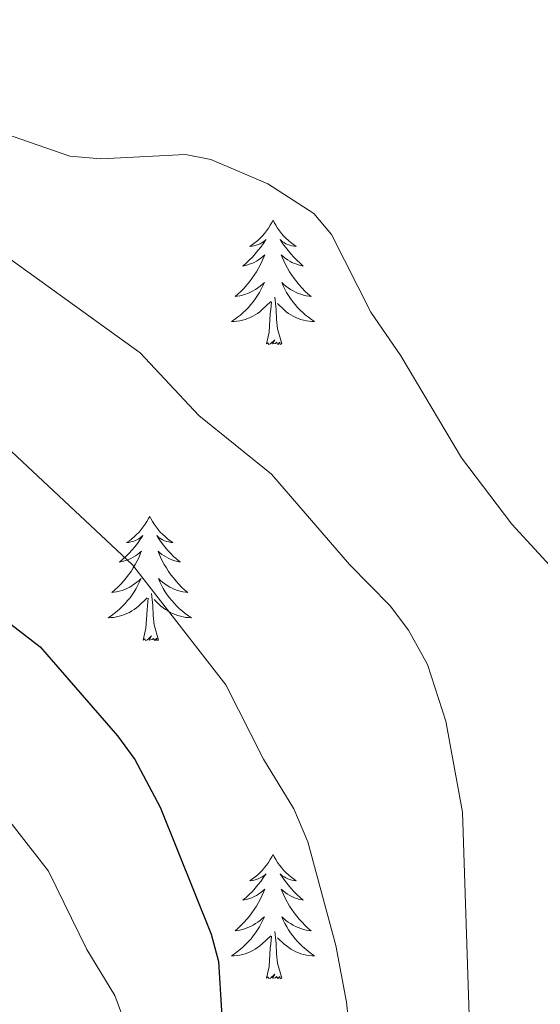
# Model space of a CAD drawing. Units: metres. Extents: x 658481 to 663004, y 4697452 to 4700524.
# Drawn here: x 660026 to 660076, y 4699832 to 4699927 of the extents above; entities that cross this region are included whole.
import ezdxf

# ---------------------------------------------------------------- set-up
doc = ezdxf.new("R2010")
doc.units = ezdxf.units.M
doc.header["$MEASUREMENT"] = 0
for name, color, linetype, lineweight in [('Level 36', 92, 'Continuous', 0), ('Level 4', 36, 'Continuous', 30), ('Level 5', 36, 'Continuous', 0)]:
    doc.layers.add(name, color=color, linetype=linetype, lineweight=lineweight)

msp = doc.modelspace()

# ---------------------------------------------------------------- linework, layer by layer
at = {"layer": 'Level 36', "color": 92, "linetype": 'Continuous', "lineweight": 0}
for points in [[(660050.2, 4699907.29), (660050.09, 4699907.07), (660049.94, 4699906.8), (660049.77, 4699906.53), (660049.59, 4699906.27), (660049.4, 4699906.02), (660049.19, 4699905.79), (660048.97, 4699905.56), (660048.74, 4699905.34), (660048.5, 4699905.14), (660048.25, 4699904.95), (660047.99, 4699904.77), (660048.19, 4699904.8), (660048.39, 4699904.83), (660048.59, 4699904.89), (660048.78, 4699904.96), (660048.97, 4699905.04), (660049.15, 4699905.14), (660049.33, 4699905.25), (660049.53, 4699905.44), (660049.49, 4699905.38), (660049.26, 4699905.04), (660049.02, 4699904.7), (660048.76, 4699904.37), (660048.5, 4699904.06), (660048.22, 4699903.75), (660047.92, 4699903.46), (660047.62, 4699903.18), (660047.31, 4699902.9), (660047.43, 4699902.93), (660047.68, 4699902.98), (660047.92, 4699903.06), (660048.16, 4699903.15), (660048.39, 4699903.25), (660048.61, 4699903.37), (660048.82, 4699903.5), (660049.03, 4699903.64), (660049.23, 4699903.8), (660049.42, 4699903.97), (660049.33, 4699903.75), (660049.17, 4699903.39), (660049, 4699903.03), (660048.82, 4699902.69), (660048.62, 4699902.35), (660048.4, 4699902.02), (660048.18, 4699901.69), (660047.94, 4699901.38), (660047.69, 4699901.08), (660047.42, 4699900.79), (660047.15, 4699900.5), (660046.86, 4699900.24), (660046.56, 4699899.98), (660046.76, 4699900), (660047.03, 4699900.05), (660047.29, 4699900.11), (660047.55, 4699900.19), (660047.8, 4699900.28), (660048.05, 4699900.39), (660048.29, 4699900.52), (660048.53, 4699900.65), (660048.75, 4699900.8), (660048.97, 4699900.97), (660049.17, 4699901.14), (660049.37, 4699901.33), (660049.23, 4699901)], [(660050.2, 4699907.29), (660050.32, 4699907.07), (660050.47, 4699906.8), (660050.64, 4699906.53), (660050.82, 4699906.27), (660051.02, 4699906.02), (660051.22, 4699905.79), (660051.44, 4699905.56), (660051.67, 4699905.34), (660051.91, 4699905.14), (660052.16, 4699904.95), (660052.42, 4699904.77), (660052.22, 4699904.8), (660052.02, 4699904.83), (660051.82, 4699904.89), (660051.63, 4699904.96), (660051.44, 4699905.04), (660051.26, 4699905.14), (660051.08, 4699905.25), (660050.88, 4699905.44), (660050.92, 4699905.38), (660051.15, 4699905.04), (660051.39, 4699904.7), (660051.65, 4699904.37), (660051.92, 4699904.06), (660052.2, 4699903.75), (660052.49, 4699903.46), (660052.79, 4699903.18), (660053.1, 4699902.9), (660052.98, 4699902.93), (660052.73, 4699902.98), (660052.49, 4699903.06), (660052.26, 4699903.15), (660052.02, 4699903.25), (660051.8, 4699903.37), (660051.58, 4699903.5), (660051.38, 4699903.64), (660051.18, 4699903.8), (660050.99, 4699903.97), (660051.08, 4699903.75), (660051.24, 4699903.39), (660051.41, 4699903.03), (660051.59, 4699902.69), (660051.79, 4699902.35), (660052.01, 4699902.02), (660052.23, 4699901.69), (660052.47, 4699901.38), (660052.72, 4699901.08), (660052.99, 4699900.79), (660053.26, 4699900.5), (660053.55, 4699900.24), (660053.85, 4699899.98), (660053.65, 4699900), (660053.38, 4699900.05), (660053.12, 4699900.11), (660052.86, 4699900.19), (660052.61, 4699900.28), (660052.36, 4699900.39), (660052.12, 4699900.52), (660051.88, 4699900.65), (660051.66, 4699900.8), (660051.44, 4699900.97), (660051.24, 4699901.14), (660051.04, 4699901.33), (660051.18, 4699901)], [(660049.227, 4699901), (660049.067, 4699900.68), (660048.897, 4699900.37), (660048.717, 4699900.06), (660048.517, 4699899.77), (660048.307, 4699899.48), (660048.087, 4699899.201), (660047.857, 4699898.931), (660047.607, 4699898.681), (660047.347, 4699898.431), (660047.077, 4699898.201), (660046.797, 4699897.981), (660046.517, 4699897.771), (660046.217, 4699897.581), (660046.487, 4699897.581), (660046.747, 4699897.611), (660047.017, 4699897.651), (660047.267, 4699897.711), (660047.527, 4699897.781), (660047.777, 4699897.871), (660048.017, 4699897.971), (660048.257, 4699898.08), (660048.487, 4699898.22), (660048.707, 4699898.36), (660048.927, 4699898.52), (660049.127, 4699898.69), (660049.977, 4699899.49)], [(660051.177, 4699901), (660051.337, 4699900.68), (660051.507, 4699900.37), (660051.687, 4699900.06), (660051.887, 4699899.77), (660052.097, 4699899.48), (660052.317, 4699899.2), (660052.547, 4699898.93), (660052.797, 4699898.68), (660053.057, 4699898.43), (660053.327, 4699898.2), (660053.607, 4699897.98), (660053.897, 4699897.77), (660054.177, 4699897.58), (660053.917, 4699897.58), (660053.657, 4699897.61), (660053.397, 4699897.65), (660053.137, 4699897.71), (660052.877, 4699897.78), (660052.627, 4699897.87), (660052.387, 4699897.97), (660052.147, 4699898.08), (660051.917, 4699898.22), (660051.697, 4699898.36), (660051.477, 4699898.52), (660051.277, 4699898.69), (660050.617, 4699899.31)], [(660051.06, 4699895.44), (660050.63, 4699896.88), (660050.54, 4699897.78), (660050.49, 4699898.73), (660050.39, 4699899.9)], [(660049.59, 4699895.44), (660049.83, 4699896.56), (660049.94, 4699898.3), (660049.99, 4699898.73), (660050.06, 4699899.46)], [(660051.06, 4699895.44), (660050.88, 4699895.37), (660050.86, 4699895.61), (660050.67, 4699895.39), (660050.55, 4699895.59), (660050.43, 4699895.48), (660050.16, 4699895.43), (660050.36, 4699895.82), (660049.97, 4699895.44), (660049.78, 4699895.39), (660049.74, 4699895.55), (660049.59, 4699895.44)], [(660038.39, 4699878.9), (660038.28, 4699878.69), (660038.12, 4699878.41), (660037.95, 4699878.14), (660037.77, 4699877.89), (660037.58, 4699877.64), (660037.37, 4699877.4), (660037.15, 4699877.18), (660036.92, 4699876.96), (660036.68, 4699876.76), (660036.43, 4699876.57), (660036.17, 4699876.39), (660036.37, 4699876.41), (660036.57, 4699876.45), (660036.77, 4699876.5), (660036.97, 4699876.57), (660037.16, 4699876.66), (660037.34, 4699876.76), (660037.51, 4699876.87), (660037.72, 4699877.06), (660037.68, 4699877), (660037.44, 4699876.65), (660037.2, 4699876.31), (660036.95, 4699875.99), (660036.68, 4699875.67), (660036.4, 4699875.37), (660036.11, 4699875.07), (660035.8, 4699874.79), (660035.49, 4699874.52), (660035.61, 4699874.54), (660035.86, 4699874.6), (660036.1, 4699874.67), (660036.34, 4699874.76), (660036.57, 4699874.86), (660036.79, 4699874.98), (660037.01, 4699875.11), (660037.22, 4699875.26), (660037.41, 4699875.42), (660037.6, 4699875.58), (660037.51, 4699875.36), (660037.36, 4699875), (660037.18, 4699874.65), (660037, 4699874.3), (660036.8, 4699873.96), (660036.59, 4699873.63), (660036.36, 4699873.31), (660036.12, 4699873), (660035.87, 4699872.69), (660035.61, 4699872.4), (660035.33, 4699872.12), (660035.04, 4699871.85), (660034.75, 4699871.59), (660034.94, 4699871.62), (660035.21, 4699871.66), (660035.47, 4699871.73), (660035.73, 4699871.81), (660035.99, 4699871.9), (660036.24, 4699872.01), (660036.48, 4699872.13), (660036.71, 4699872.27), (660036.94, 4699872.42), (660037.15, 4699872.58), (660037.36, 4699872.76), (660037.55, 4699872.95), (660037.41, 4699872.62)], [(660038.39, 4699878.9), (660038.5, 4699878.69), (660038.65, 4699878.41), (660038.82, 4699878.14), (660039, 4699877.89), (660039.2, 4699877.64), (660039.4, 4699877.4), (660039.62, 4699877.18), (660039.85, 4699876.96), (660040.09, 4699876.76), (660040.34, 4699876.57), (660040.6, 4699876.39), (660040.41, 4699876.41), (660040.2, 4699876.45), (660040, 4699876.5), (660039.81, 4699876.57), (660039.62, 4699876.66), (660039.44, 4699876.76), (660039.26, 4699876.87), (660039.06, 4699877.06), (660039.1, 4699877), (660039.33, 4699876.65), (660039.57, 4699876.31), (660039.83, 4699875.99), (660040.1, 4699875.67), (660040.38, 4699875.37), (660040.67, 4699875.07), (660040.97, 4699874.79), (660041.29, 4699874.52), (660041.16, 4699874.54), (660040.92, 4699874.6), (660040.67, 4699874.67), (660040.44, 4699874.76), (660040.21, 4699874.86), (660039.98, 4699874.98), (660039.77, 4699875.11), (660039.56, 4699875.26), (660039.36, 4699875.42), (660039.18, 4699875.58), (660039.26, 4699875.36), (660039.42, 4699875), (660039.59, 4699874.65), (660039.78, 4699874.3), (660039.98, 4699873.96), (660040.19, 4699873.63), (660040.42, 4699873.31), (660040.66, 4699873), (660040.91, 4699872.69), (660041.17, 4699872.4), (660041.44, 4699872.12), (660041.73, 4699871.85), (660042.03, 4699871.59), (660041.83, 4699871.62), (660041.57, 4699871.66), (660041.3, 4699871.73), (660041.04, 4699871.81), (660040.79, 4699871.9), (660040.54, 4699872.01), (660040.3, 4699872.13), (660040.07, 4699872.27), (660039.84, 4699872.42), (660039.62, 4699872.58), (660039.42, 4699872.76), (660039.22, 4699872.95), (660039.36, 4699872.62)], [(660037.405, 4699872.621), (660037.255, 4699872.301), (660037.085, 4699871.981), (660036.895, 4699871.681), (660036.705, 4699871.381), (660036.495, 4699871.101), (660036.265, 4699870.821), (660036.035, 4699870.551), (660035.785, 4699870.291), (660035.535, 4699870.051), (660035.265, 4699869.811), (660034.985, 4699869.591), (660034.695, 4699869.381), (660034.405, 4699869.191), (660034.665, 4699869.201), (660034.935, 4699869.221), (660035.195, 4699869.261), (660035.455, 4699869.321), (660035.705, 4699869.391), (660035.955, 4699869.481), (660036.205, 4699869.581), (660036.435, 4699869.701), (660036.665, 4699869.831), (660036.895, 4699869.981), (660037.105, 4699870.131), (660037.305, 4699870.301), (660038.155, 4699871.101)], [(660039.355, 4699872.621), (660039.515, 4699872.301), (660039.685, 4699871.981), (660039.865, 4699871.681), (660040.065, 4699871.381), (660040.275, 4699871.101), (660040.505, 4699870.821), (660040.745, 4699870.551), (660040.985, 4699870.291), (660041.245, 4699870.051), (660041.515, 4699869.811), (660041.795, 4699869.591), (660042.085, 4699869.381), (660042.375, 4699869.191), (660042.105, 4699869.201), (660041.845, 4699869.221), (660041.585, 4699869.261), (660041.325, 4699869.321), (660041.065, 4699869.391), (660040.815, 4699869.481), (660040.575, 4699869.581), (660040.335, 4699869.701), (660040.105, 4699869.831), (660039.885, 4699869.981), (660039.675, 4699870.131), (660039.455, 4699870.301), (660038.805, 4699870.921)], [(660039.24, 4699867.05), (660038.81, 4699868.49), (660038.72, 4699869.4), (660038.67, 4699870.35), (660038.57, 4699871.51)], [(660037.77, 4699867.05), (660038.01, 4699868.17), (660038.13, 4699869.91), (660038.18, 4699870.35), (660038.24, 4699871.07)], [(660039.24, 4699867.05), (660039.06, 4699866.99), (660039.05, 4699867.22), (660038.86, 4699867), (660038.74, 4699867.21), (660038.61, 4699867.1), (660038.34, 4699867.04), (660038.54, 4699867.44), (660038.16, 4699867.06), (660037.97, 4699867), (660037.93, 4699867.16), (660037.77, 4699867.05)], [(660050.2, 4699846.49), (660050.09, 4699846.27), (660049.94, 4699846), (660049.77, 4699845.73), (660049.59, 4699845.48), (660049.4, 4699845.23), (660049.19, 4699844.99), (660048.97, 4699844.76), (660048.74, 4699844.55), (660048.5, 4699844.34), (660048.25, 4699844.15), (660047.99, 4699843.98), (660048.19, 4699844), (660048.39, 4699844.04), (660048.59, 4699844.09), (660048.78, 4699844.16), (660048.97, 4699844.24), (660049.15, 4699844.34), (660049.33, 4699844.46), (660049.53, 4699844.65), (660049.49, 4699844.58), (660049.26, 4699844.24), (660049.02, 4699843.9), (660048.76, 4699843.58), (660048.5, 4699843.26), (660048.22, 4699842.95), (660047.92, 4699842.66), (660047.62, 4699842.38), (660047.31, 4699842.11), (660047.43, 4699842.13), (660047.68, 4699842.19), (660047.92, 4699842.26), (660048.16, 4699842.35), (660048.39, 4699842.45), (660048.61, 4699842.57), (660048.82, 4699842.7), (660049.03, 4699842.84), (660049.23, 4699843), (660049.42, 4699843.17), (660049.33, 4699842.95), (660049.17, 4699842.59), (660049, 4699842.24), (660048.82, 4699841.89), (660048.62, 4699841.55), (660048.4, 4699841.22), (660048.18, 4699840.9), (660047.94, 4699840.58), (660047.69, 4699840.28), (660047.42, 4699839.99), (660047.15, 4699839.71), (660046.86, 4699839.44), (660046.56, 4699839.18), (660046.76, 4699839.2), (660047.03, 4699839.25), (660047.29, 4699839.31), (660047.55, 4699839.39), (660047.8, 4699839.49), (660048.05, 4699839.6), (660048.29, 4699839.72), (660048.53, 4699839.86), (660048.75, 4699840.01), (660048.97, 4699840.17), (660049.17, 4699840.35), (660049.37, 4699840.53), (660049.23, 4699840.21)], [(660050.2, 4699846.49), (660050.32, 4699846.27), (660050.47, 4699846), (660050.64, 4699845.73), (660050.82, 4699845.48), (660051.02, 4699845.23), (660051.22, 4699844.99), (660051.44, 4699844.76), (660051.67, 4699844.55), (660051.91, 4699844.34), (660052.16, 4699844.15), (660052.42, 4699843.98), (660052.22, 4699844), (660052.02, 4699844.04), (660051.82, 4699844.09), (660051.63, 4699844.16), (660051.44, 4699844.24), (660051.26, 4699844.34), (660051.08, 4699844.46), (660050.88, 4699844.65), (660050.92, 4699844.58), (660051.15, 4699844.24), (660051.39, 4699843.9), (660051.65, 4699843.58), (660051.92, 4699843.26), (660052.2, 4699842.95), (660052.49, 4699842.66), (660052.79, 4699842.38), (660053.1, 4699842.11), (660052.98, 4699842.13), (660052.73, 4699842.19), (660052.49, 4699842.26), (660052.26, 4699842.35), (660052.02, 4699842.45), (660051.8, 4699842.57), (660051.58, 4699842.7), (660051.38, 4699842.84), (660051.18, 4699843), (660050.99, 4699843.17), (660051.08, 4699842.95), (660051.24, 4699842.59), (660051.41, 4699842.24), (660051.59, 4699841.89), (660051.79, 4699841.55), (660052.01, 4699841.22), (660052.23, 4699840.9), (660052.47, 4699840.58), (660052.72, 4699840.28), (660052.99, 4699839.99), (660053.26, 4699839.71), (660053.55, 4699839.44), (660053.85, 4699839.18), (660053.65, 4699839.2), (660053.38, 4699839.25), (660053.12, 4699839.31), (660052.86, 4699839.39), (660052.61, 4699839.49), (660052.36, 4699839.6), (660052.12, 4699839.72), (660051.88, 4699839.86), (660051.66, 4699840.01), (660051.44, 4699840.17), (660051.24, 4699840.35), (660051.04, 4699840.53), (660051.18, 4699840.21)], [(660049.231, 4699840.21), (660049.071, 4699839.89), (660048.901, 4699839.57), (660048.721, 4699839.27), (660048.521, 4699838.97), (660048.311, 4699838.68), (660048.091, 4699838.401), (660047.861, 4699838.141), (660047.611, 4699837.881), (660047.351, 4699837.631), (660047.081, 4699837.401), (660046.801, 4699837.181), (660046.521, 4699836.971), (660046.221, 4699836.781), (660046.491, 4699836.791), (660046.751, 4699836.811), (660047.021, 4699836.851), (660047.271, 4699836.911), (660047.531, 4699836.981), (660047.781, 4699837.071), (660048.021, 4699837.171), (660048.261, 4699837.291), (660048.491, 4699837.42), (660048.711, 4699837.56), (660048.931, 4699837.72), (660049.131, 4699837.89), (660049.981, 4699838.69)], [(660051.181, 4699840.21), (660051.341, 4699839.89), (660051.511, 4699839.57), (660051.691, 4699839.27), (660051.891, 4699838.97), (660052.101, 4699838.68), (660052.321, 4699838.4), (660052.551, 4699838.14), (660052.801, 4699837.88), (660053.061, 4699837.63), (660053.331, 4699837.4), (660053.611, 4699837.18), (660053.901, 4699836.97), (660054.181, 4699836.78), (660053.921, 4699836.79), (660053.661, 4699836.81), (660053.401, 4699836.85), (660053.141, 4699836.91), (660052.881, 4699836.98), (660052.631, 4699837.07), (660052.391, 4699837.17), (660052.151, 4699837.29), (660051.921, 4699837.42), (660051.701, 4699837.56), (660051.481, 4699837.72), (660051.281, 4699837.89), (660050.621, 4699838.51)], [(660049.59, 4699834.64), (660049.83, 4699835.76), (660049.94, 4699837.5), (660049.99, 4699837.93), (660050.06, 4699838.66)], [(660051.06, 4699834.64), (660050.63, 4699836.08), (660050.54, 4699836.98), (660050.49, 4699837.93), (660050.39, 4699839.1)], [(660051.06, 4699834.64), (660050.88, 4699834.57), (660050.86, 4699834.81), (660050.67, 4699834.59), (660050.55, 4699834.79), (660050.43, 4699834.68), (660050.16, 4699834.63), (660050.36, 4699835.02), (660049.97, 4699834.64), (660049.78, 4699834.59), (660049.74, 4699834.75), (660049.59, 4699834.64)]]:
    msp.add_lwpolyline(points, dxfattribs=at)
at = {"layer": 'Level 4', "color": 36, "linetype": 'Continuous', "lineweight": 30}
msp.add_polyline3d([(659942.303, 4699882.815, 975), (659969.751, 4699887.454, 975), (659984.69, 4699887.083, 975), (659998.809, 4699884.473, 975), (660011.948, 4699878.322, 975), (660014.197, 4699876.952, 975), (660027.875, 4699866.401, 975), (660035.294, 4699857.861, 975), (660036.954, 4699855.601, 975), (660039.393, 4699851.011, 975), (660044.282, 4699838.851, 975), (660044.981, 4699836.241, 975), (660045.84, 4699822.061, 975), (660045.997, 4699796.651, 975), (660046.707, 4699791.191, 975), (660047.376, 4699788.521, 975), (660053.615, 4699775.25, 975), (660059.173, 4699764.91, 975), (660062.872, 4699757.08, 975), (660069.991, 4699745.27, 975), (660076.96, 4699737.149, 975), (660082.809, 4699731.599, 975), (660087.278, 4699728.219, 975)], dxfattribs=at)
at = {"layer": 'Level 5', "color": 36, "linetype": 'Continuous', "lineweight": 0}
for points in [[(659987.404, 4699927.993, 960), (659998.253, 4699923.923, 960), (660008.312, 4699919.632, 960), (660017.071, 4699917.062, 960), (660025.31, 4699915.311, 960), (660030.72, 4699913.421, 960), (660033.69, 4699913.181, 960), (660041.799, 4699913.591, 960), (660044.249, 4699913.101, 960), (660049.708, 4699910.79, 960), (660054.098, 4699907.93, 960), (660055.817, 4699905.91, 960), (660059.566, 4699898.48, 960), (660062.456, 4699894.28, 960), (660068.274, 4699884.5, 960), (660073.074, 4699878.149, 960), (660079.282, 4699871.399, 960), (660080.662, 4699869.059, 960), (660081.072, 4699866.599, 960), (660081.601, 4699855.939, 960), (660080.05, 4699844.799, 960), (660078.609, 4699839.699, 960), (660077.749, 4699834.129, 960)], [(659949.516, 4699920.085, 965), (659951.276, 4699918.425, 965), (659953.935, 4699917.055, 965), (659956.555, 4699916.284, 965), (659959.065, 4699916.164, 965), (659969.914, 4699917.524, 965), (659991.623, 4699916.153, 965), (660000.532, 4699914.363, 965), (660008.901, 4699912.202, 965), (660016.41, 4699908.752, 965), (660021.74, 4699905.902, 965), (660037.468, 4699894.581, 965), (660043.087, 4699888.561, 965), (660050.056, 4699882.95, 965), (660057.544, 4699874.28, 965), (660061.444, 4699870.31, 965), (660063.193, 4699868, 965), (660065.003, 4699864.69, 965), (660066.772, 4699859.28, 965), (660068.361, 4699850.55, 965), (660069.039, 4699830.09, 965), (660070.198, 4699816.41, 965), (660075.755, 4699791.649, 965), (660076.515, 4699789.269, 965)], [(659947.983, 4699893.675, 970), (659951.103, 4699893.675, 970), (659953.573, 4699894.105, 970), (659962.033, 4699896.954, 970), (659976.262, 4699899.014, 970), (659981.372, 4699899.083, 970), (659993.181, 4699898.193, 970), (659998.91, 4699897.113, 970), (660009.929, 4699894.432, 970), (660019.688, 4699889.212, 970), (660024.138, 4699886.042, 970), (660036.746, 4699874.261, 970), (660045.664, 4699862.761, 970), (660049.283, 4699855.63, 970), (660052.202, 4699850.86, 970), (660053.522, 4699847.71, 970), (660056.211, 4699837.76, 970), (660057.25, 4699832.34, 970), (660059.368, 4699812.43, 970), (660061.807, 4699798.65, 970), (660067.035, 4699785.7, 970), (660069.604, 4699780.77, 970), (660076.263, 4699771.119, 970)], [(659945.161, 4699867.245, 980), (659956.46, 4699868.904, 980), (659967.37, 4699871.914, 980), (659969.82, 4699872.324, 980), (659976.459, 4699872.694, 980), (659982.069, 4699872.533, 980), (659989.848, 4699871.233, 980), (660000.897, 4699867.613, 980), (660008.376, 4699864.132, 980), (660015.546, 4699859.162, 980), (660020.195, 4699855.342, 980), (660021.915, 4699853.542, 980), (660028.673, 4699844.881, 980), (660032.362, 4699837.381, 980), (660035.052, 4699832.971, 980), (660036.001, 4699830.381, 980)]]:
    msp.add_polyline3d(points, dxfattribs=at)

doc.saveas('drawing.dxf')
